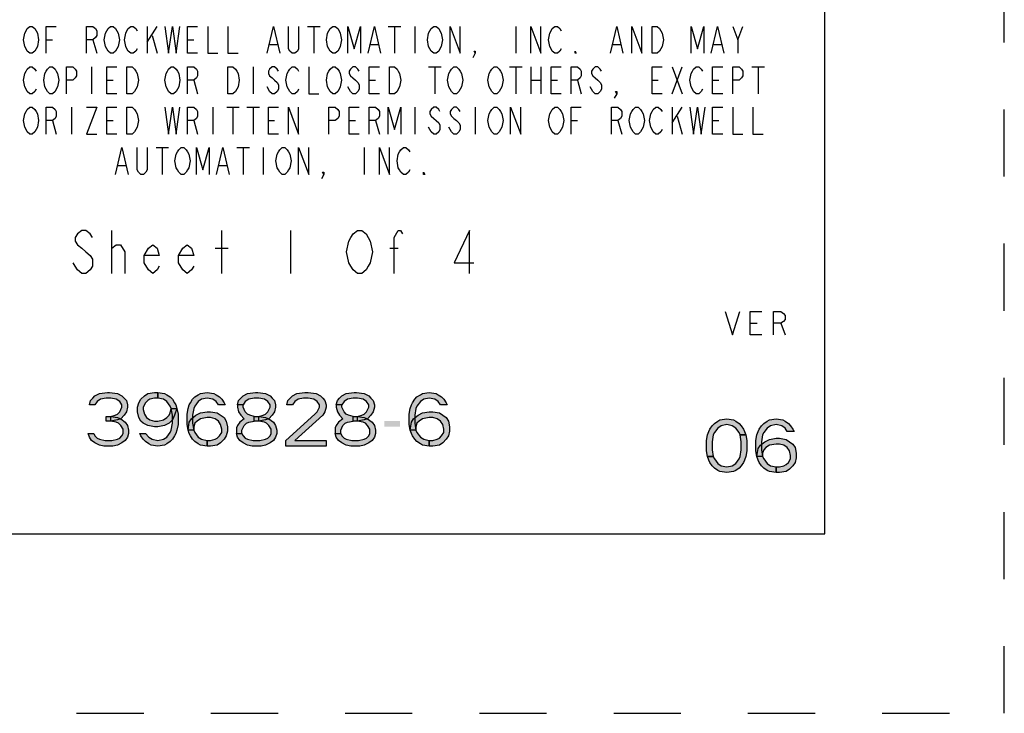
# Model space of a CAD drawing. Units: inches. Extents: x 0 to 68, y 0 to 44.
# Drawn here: x 62.5 to 68, y 0 to 3.9 of the extents above; entities that cross this region are included whole.
import ezdxf

# ---------------------------------------------------------------- set-up
doc = ezdxf.new("R2010")
doc.units = ezdxf.units.IN
doc.header["$LTSCALE"] = 3.74
doc.header["$MEASUREMENT"] = 0
doc.linetypes.add('HIDDEN', pattern=[0.2, 0.1, -0.1])
doc.layers.get('0').update_dxf_attribs({"linetype": 'CONTINUOUS'})
doc.layers.add('DEFAULT_2', color=8, linetype='HIDDEN')

msp = doc.modelspace()

# ---------------------------------------------------------------- hatches: boundary and pattern name
at = {"linetype": 'CONTINUOUS'}
for points in [[(62.9342, 1.7188), (62.903, 1.7188), (62.9093, 1.7443), (62.9217, 1.7571), (62.9342, 1.7699), (62.9593, 1.7826), (63.003, 1.789), (63.0155, 1.789), (63.0593, 1.7826), (63.0842, 1.7699), (63.0967, 1.7571), (63.1093, 1.7443), (63.1155, 1.7188), (63.1155, 1.706), (63.1093, 1.6805), (63.0967, 1.6613), (63.078, 1.6422), (63.0593, 1.6358), (63.0218, 1.6294), (63.0218, 1.655), (63.0467, 1.6613), (63.0593, 1.6677), (63.0718, 1.6805), (63.0842, 1.706), (63.0842, 1.7188), (63.0718, 1.7379), (63.053, 1.7507), (63.0218, 1.7571), (62.9967, 1.7571), (62.9655, 1.7507), (62.9468, 1.7379)], [(63.2843, 1.7571), (63.2655, 1.7571), (63.2405, 1.7507), (63.228, 1.7443), (63.2155, 1.7316), (63.203, 1.706), (63.203, 1.6933), (63.2092, 1.6677), (63.2218, 1.6486), (63.2405, 1.6358), (63.2655, 1.6294), (63.2843, 1.6294), (63.3155, 1.6358), (63.3343, 1.6486), (63.3467, 1.6613), (63.353, 1.6741), (63.3592, 1.6996), (63.3905, 1.6996), (63.378, 1.6613), (63.3655, 1.6358), (63.3467, 1.6167), (63.3218, 1.6039), (63.2843, 1.5975), (63.2655, 1.5975), (63.228, 1.6039), (63.203, 1.6167), (63.1905, 1.6294), (63.178, 1.6486), (63.1718, 1.6805), (63.1718, 1.706), (63.178, 1.7316), (63.1905, 1.7507), (63.2092, 1.7699), (63.228, 1.7826), (63.2655, 1.789), (63.2843, 1.789)], [(63.3592, 1.6996), (63.353, 1.7124), (63.3343, 1.7379), (63.3155, 1.7507), (63.2843, 1.7571), (63.2843, 1.789), (63.3218, 1.7826), (63.3343, 1.7762), (63.353, 1.7635), (63.3655, 1.7507), (63.378, 1.7316), (63.3843, 1.7188), (63.3905, 1.6996), (63.3967, 1.6677), (63.3967, 1.6103), (63.3905, 1.5784), (63.3843, 1.5592), (63.378, 1.5464), (63.3655, 1.5273), (63.353, 1.5145), (63.3343, 1.5018), (63.3218, 1.4954), (63.2843, 1.489), (63.2467, 1.4954), (63.2343, 1.5018), (63.2155, 1.5145), (63.203, 1.5273), (63.1905, 1.5464), (63.1842, 1.5592), (63.2155, 1.5592), (63.2343, 1.5401), (63.253, 1.5273), (63.2843, 1.5209), (63.3155, 1.5273), (63.3343, 1.5401), (63.353, 1.5656), (63.3592, 1.5784), (63.3655, 1.6167), (63.3655, 1.6613)], [(63.6217, 1.7188), (63.6092, 1.7379), (63.5905, 1.7507), (63.5592, 1.7571), (63.528, 1.7507), (63.5092, 1.7379), (63.4905, 1.7124), (63.4843, 1.6996), (63.478, 1.6613), (63.478, 1.6167), (63.4843, 1.5784), (63.4905, 1.5656), (63.5092, 1.5401), (63.528, 1.5273), (63.5592, 1.5209), (63.5592, 1.489), (63.5217, 1.4954), (63.5092, 1.5018), (63.4905, 1.5145), (63.478, 1.5273), (63.4655, 1.5464), (63.4592, 1.5592), (63.453, 1.5784), (63.4468, 1.6103), (63.4468, 1.6677), (63.453, 1.6996), (63.4592, 1.7188), (63.4655, 1.7316), (63.478, 1.7507), (63.4905, 1.7635), (63.5092, 1.7762), (63.5217, 1.7826), (63.5592, 1.789), (63.5968, 1.7826), (63.6092, 1.7762), (63.628, 1.7635), (63.6405, 1.7507), (63.653, 1.7316), (63.6593, 1.7188)], [(63.7593, 1.7188), (63.728, 1.7188), (63.7342, 1.7443), (63.7468, 1.7571), (63.7593, 1.7699), (63.7842, 1.7826), (63.828, 1.789), (63.8405, 1.789), (63.8842, 1.7826), (63.9093, 1.7699), (63.9218, 1.7571), (63.9342, 1.7443), (63.9405, 1.7188), (63.9405, 1.706), (63.9342, 1.6805), (63.9218, 1.6613), (63.903, 1.6422), (63.8842, 1.6358), (63.8467, 1.6294), (63.8467, 1.655), (63.8718, 1.6613), (63.8842, 1.6677), (63.8967, 1.6805), (63.9093, 1.706), (63.9093, 1.7188), (63.8967, 1.7379), (63.878, 1.7507), (63.8467, 1.7571), (63.8217, 1.7571), (63.7905, 1.7507), (63.7717, 1.7379)], [(64.0342, 1.7188), (64.003, 1.7188), (64.0092, 1.7443), (64.0218, 1.7571), (64.0342, 1.7699), (64.0592, 1.7826), (64.103, 1.789), (64.1218, 1.789), (64.1655, 1.7826), (64.1905, 1.7699), (64.203, 1.7571), (64.2155, 1.7443), (64.2218, 1.7188), (64.2218, 1.706), (64.2155, 1.6805), (64.203, 1.6613), (64.0467, 1.5209), (64.2218, 1.5209), (64.2218, 1.489), (63.9967, 1.489), (63.9967, 1.5209), (64.1592, 1.6677), (64.1718, 1.6805), (64.1843, 1.706), (64.1843, 1.7188), (64.1718, 1.7379), (64.153, 1.7507), (64.1218, 1.7571), (64.0967, 1.7571), (64.0655, 1.7507), (64.0467, 1.7379)], [(64.3092, 1.7188), (64.278, 1.7188), (64.2843, 1.7443), (64.2968, 1.7571), (64.3092, 1.7699), (64.3343, 1.7826), (64.378, 1.789), (64.3905, 1.789), (64.4343, 1.7826), (64.4592, 1.7699), (64.4717, 1.7571), (64.4842, 1.7443), (64.4905, 1.7188), (64.4905, 1.706), (64.4842, 1.6805), (64.4717, 1.6613), (64.453, 1.6422), (64.4343, 1.6358), (64.3968, 1.6294), (64.3968, 1.655), (64.4217, 1.6613), (64.4343, 1.6677), (64.4468, 1.6805), (64.4592, 1.706), (64.4592, 1.7188), (64.4468, 1.7379), (64.428, 1.7507), (64.3968, 1.7571), (64.3717, 1.7571), (64.3405, 1.7507), (64.3217, 1.7379)], [(64.8593, 1.7188), (64.8467, 1.7379), (64.828, 1.7507), (64.7967, 1.7571), (64.7655, 1.7507), (64.7467, 1.7379), (64.728, 1.7124), (64.7218, 1.6996), (64.7155, 1.6613), (64.7155, 1.6167), (64.7218, 1.5784), (64.728, 1.5656), (64.7467, 1.5401), (64.7655, 1.5273), (64.7967, 1.5209), (64.7967, 1.489), (64.7593, 1.4954), (64.7467, 1.5018), (64.728, 1.5145), (64.7155, 1.5273), (64.703, 1.5464), (64.6967, 1.5592), (64.6905, 1.5784), (64.6842, 1.6103), (64.6842, 1.6677), (64.6905, 1.6996), (64.6967, 1.7188), (64.703, 1.7316), (64.7155, 1.7507), (64.728, 1.7635), (64.7467, 1.7762), (64.7593, 1.7826), (64.7967, 1.789), (64.8342, 1.7826), (64.8467, 1.7762), (64.8655, 1.7635), (64.878, 1.7507), (64.8905, 1.7316), (64.8967, 1.7188)], [(63.728, 1.7188), (63.728, 1.706), (63.7342, 1.6805), (63.7468, 1.6613), (63.7655, 1.6422), (63.7405, 1.623), (63.728, 1.6039), (63.7217, 1.5911), (63.7217, 1.5592), (63.753, 1.5592), (63.753, 1.5784), (63.7655, 1.6039), (63.778, 1.6167), (63.7905, 1.623), (63.8217, 1.6294), (63.8217, 1.655), (63.7968, 1.6613), (63.7842, 1.6677), (63.7717, 1.6805), (63.7593, 1.706), (63.7593, 1.7188)], [(64.278, 1.7188), (64.278, 1.706), (64.2843, 1.6805), (64.2968, 1.6613), (64.3155, 1.6422), (64.2905, 1.623), (64.278, 1.6039), (64.2717, 1.5911), (64.2717, 1.5592), (64.303, 1.5592), (64.303, 1.5784), (64.3155, 1.6039), (64.328, 1.6167), (64.3405, 1.623), (64.3717, 1.6294), (64.3717, 1.655), (64.3468, 1.6613), (64.3343, 1.6677), (64.3217, 1.6805), (64.3092, 1.706), (64.3092, 1.7188)], [(62.9967, 1.6294), (62.9967, 1.655), (63.0218, 1.655), (63.0593, 1.6486), (63.078, 1.6422), (63.103, 1.623), (63.1155, 1.6039), (63.1218, 1.5784), (63.1218, 1.5592), (63.1155, 1.5401), (63.103, 1.5209), (63.0842, 1.5081), (63.0593, 1.4954), (63.0342, 1.489), (62.9842, 1.489), (62.9593, 1.4954), (62.9342, 1.5081), (62.9155, 1.5209), (62.903, 1.5401), (62.8968, 1.5592), (62.928, 1.5592), (62.9342, 1.5464), (62.9468, 1.5337), (62.9593, 1.5273), (62.9905, 1.5209), (63.028, 1.5209), (63.0593, 1.5273), (63.0718, 1.5337), (63.0842, 1.5464), (63.0905, 1.5592), (63.0905, 1.5847), (63.078, 1.6039), (63.0655, 1.6167), (63.053, 1.623), (63.0218, 1.6294)], [(63.453, 1.5784), (63.4592, 1.623), (63.4717, 1.6422), (63.4968, 1.6613), (63.5217, 1.6741), (63.5592, 1.6805), (63.578, 1.6805), (63.6155, 1.6741), (63.653, 1.6486), (63.6655, 1.6294), (63.6717, 1.5975), (63.6717, 1.572), (63.6655, 1.5464), (63.653, 1.5273), (63.6342, 1.5081), (63.6155, 1.4954), (63.578, 1.489), (63.5592, 1.489), (63.5592, 1.5209), (63.578, 1.5209), (63.603, 1.5273), (63.6155, 1.5337), (63.628, 1.5464), (63.6405, 1.5656), (63.6405, 1.5847), (63.6342, 1.6103), (63.6217, 1.6294), (63.603, 1.6422), (63.578, 1.6486), (63.5592, 1.6486), (63.5217, 1.6422), (63.503, 1.6294), (63.4905, 1.6167), (63.4843, 1.5975), (63.4843, 1.5784)], [(63.8217, 1.6294), (63.8217, 1.655), (63.8467, 1.655), (63.8842, 1.6486), (63.903, 1.6422), (63.928, 1.623), (63.9405, 1.6039), (63.9467, 1.5784), (63.9467, 1.5592), (63.9405, 1.5401), (63.928, 1.5209), (63.9093, 1.5081), (63.8842, 1.4954), (63.8593, 1.489), (63.8093, 1.489), (63.7842, 1.4954), (63.7593, 1.5081), (63.7405, 1.5209), (63.728, 1.5401), (63.7217, 1.5592), (63.753, 1.5592), (63.7593, 1.5464), (63.7717, 1.5337), (63.7842, 1.5273), (63.8155, 1.5209), (63.853, 1.5209), (63.8842, 1.5273), (63.8967, 1.5337), (63.9093, 1.5464), (63.9155, 1.5592), (63.9155, 1.5847), (63.903, 1.6039), (63.8905, 1.6167), (63.878, 1.623), (63.8467, 1.6294)], [(64.3717, 1.6294), (64.3717, 1.655), (64.3968, 1.655), (64.4343, 1.6486), (64.453, 1.6422), (64.478, 1.623), (64.4905, 1.6039), (64.4968, 1.5784), (64.4968, 1.5592), (64.4905, 1.5401), (64.478, 1.5209), (64.4592, 1.5081), (64.4343, 1.4954), (64.4092, 1.489), (64.3592, 1.489), (64.3343, 1.4954), (64.3092, 1.5081), (64.2905, 1.5209), (64.278, 1.5401), (64.2717, 1.5592), (64.303, 1.5592), (64.3092, 1.5464), (64.3217, 1.5337), (64.3343, 1.5273), (64.3655, 1.5209), (64.403, 1.5209), (64.4343, 1.5273), (64.4468, 1.5337), (64.4592, 1.5464), (64.4655, 1.5592), (64.4655, 1.5847), (64.453, 1.6039), (64.4405, 1.6167), (64.428, 1.623), (64.3968, 1.6294)], [(64.6905, 1.5784), (64.6967, 1.623), (64.7093, 1.6422), (64.7342, 1.6613), (64.7593, 1.6741), (64.7967, 1.6805), (64.8155, 1.6805), (64.853, 1.6741), (64.8905, 1.6486), (64.903, 1.6294), (64.9092, 1.5975), (64.9092, 1.572), (64.903, 1.5464), (64.8905, 1.5273), (64.8718, 1.5081), (64.853, 1.4954), (64.8155, 1.489), (64.7967, 1.489), (64.7967, 1.5209), (64.8155, 1.5209), (64.8405, 1.5273), (64.853, 1.5337), (64.8655, 1.5464), (64.878, 1.5656), (64.878, 1.5847), (64.8718, 1.6103), (64.8593, 1.6294), (64.8405, 1.6422), (64.8155, 1.6486), (64.7967, 1.6486), (64.7593, 1.6422), (64.7405, 1.6294), (64.728, 1.6167), (64.7218, 1.5975), (64.7218, 1.5784)], [(66.5285, 1.5521), (66.5222, 1.5649), (66.5035, 1.5904), (66.4848, 1.6032), (66.4535, 1.6096), (66.4222, 1.6032), (66.4035, 1.5904), (66.3848, 1.5649), (66.3785, 1.5521), (66.3722, 1.5138), (66.3722, 1.4692), (66.3785, 1.4309), (66.3472, 1.4309), (66.341, 1.4628), (66.341, 1.5202), (66.3472, 1.5521), (66.3535, 1.5713), (66.3597, 1.5841), (66.3722, 1.6032), (66.3848, 1.616), (66.4035, 1.6287), (66.416, 1.6351), (66.4535, 1.6415), (66.491, 1.6351), (66.5035, 1.6287), (66.5222, 1.616), (66.5348, 1.6032), (66.5473, 1.5841), (66.5535, 1.5713), (66.5597, 1.5521)], [(66.791, 1.5713), (66.7785, 1.5904), (66.7598, 1.6032), (66.7285, 1.6096), (66.6973, 1.6032), (66.6785, 1.5904), (66.6598, 1.5649), (66.6535, 1.5521), (66.6473, 1.5138), (66.6473, 1.4692), (66.6535, 1.4309), (66.6598, 1.4181), (66.6785, 1.3926), (66.6973, 1.3798), (66.7285, 1.3734), (66.7285, 1.3415), (66.691, 1.3479), (66.6785, 1.3543), (66.6598, 1.367), (66.6473, 1.3798), (66.6347, 1.3989), (66.6285, 1.4117), (66.6222, 1.4309), (66.616, 1.4628), (66.616, 1.5202), (66.6222, 1.5521), (66.6285, 1.5713), (66.6347, 1.5841), (66.6473, 1.6032), (66.6598, 1.616), (66.6785, 1.6287), (66.691, 1.6351), (66.7285, 1.6415), (66.766, 1.6351), (66.7785, 1.6287), (66.7973, 1.616), (66.8098, 1.6032), (66.8222, 1.5841), (66.8285, 1.5713)], [(66.3785, 1.4309), (66.3848, 1.4181), (66.4035, 1.3926), (66.4222, 1.3798), (66.4535, 1.3734), (66.4848, 1.3798), (66.5035, 1.3926), (66.5222, 1.4181), (66.5285, 1.4309), (66.5348, 1.4692), (66.5348, 1.5138), (66.5285, 1.5521), (66.5597, 1.5521), (66.566, 1.5202), (66.566, 1.4628), (66.5597, 1.4309), (66.5535, 1.4117), (66.5473, 1.3989), (66.5348, 1.3798), (66.5222, 1.367), (66.5035, 1.3543), (66.491, 1.3479), (66.4535, 1.3415), (66.416, 1.3479), (66.4035, 1.3543), (66.3848, 1.367), (66.3722, 1.3798), (66.3597, 1.3989), (66.3535, 1.4117), (66.3472, 1.4309)], [(66.6222, 1.4309), (66.6285, 1.4755), (66.641, 1.4947), (66.666, 1.5138), (66.691, 1.5266), (66.7285, 1.533), (66.7473, 1.533), (66.7847, 1.5266), (66.8222, 1.5011), (66.8347, 1.4819), (66.841, 1.45), (66.841, 1.4245), (66.8347, 1.3989), (66.8222, 1.3798), (66.8035, 1.3606), (66.7847, 1.3479), (66.7473, 1.3415), (66.7285, 1.3415), (66.7285, 1.3734), (66.7473, 1.3734), (66.7722, 1.3798), (66.7847, 1.3862), (66.7973, 1.3989), (66.8098, 1.4181), (66.8098, 1.4372), (66.8035, 1.4628), (66.791, 1.4819), (66.7722, 1.4947), (66.7473, 1.5011), (66.7285, 1.5011), (66.691, 1.4947), (66.6722, 1.4819), (66.6598, 1.4692), (66.6535, 1.45), (66.6535, 1.4309)]]:
    msp.add_hatch(color=2, dxfattribs=at).paths.add_polyline_path(points)

# ---------------------------------------------------------------- linework, layer by layer
at = {"color": 7, "linetype": 'CONTINUOUS'}
for p, q in [((67, 1), (67, 43)), ((1, 1), (67, 1))]:
    msp.add_line(p, q, dxfattribs=at)
at = {"color": 2, "linetype": 'CONTINUOUS'}
for p, q in [((63.2249, 3.829), (63.2249, 3.679)), ((63.2249, 3.7415), (63.2811, 3.829)), ((64.1178, 3.829), (64.1882, 3.829)), ((64.153, 3.829), (64.153, 3.679)), ((64.5678, 3.829), (64.6382, 3.829)), ((64.603, 3.829), (64.603, 3.679)), ((64.7155, 3.829), (64.7155, 3.679)), ((65.278, 3.829), (65.278, 3.679)), ((66.5155, 3.754), (66.5436, 3.829)), ((62.6624, 3.754), (62.6975, 3.754)), ((62.9225, 3.754), (62.9436, 3.679)), ((63.253, 3.779), (63.2811, 3.679)), ((63.4499, 3.754), (63.485, 3.754)), ((63.9069, 3.729), (63.9491, 3.729)), ((64.4694, 3.729), (64.5116, 3.729)), ((65.8194, 3.729), (65.8616, 3.729)), ((66.3819, 3.729), (66.4241, 3.729)), ((62.9155, 3.604), (62.9155, 3.454)), ((63.8155, 3.604), (63.8155, 3.454)), ((64.7928, 3.604), (64.8632, 3.604)), ((64.828, 3.604), (64.828, 3.454)), ((65.2428, 3.604), (65.3132, 3.604)), ((65.278, 3.604), (65.278, 3.454)), ((65.3624, 3.604), (65.3624, 3.454)), ((65.4186, 3.604), (65.4186, 3.454)), ((66.1499, 3.604), (66.2061, 3.454)), ((66.1499, 3.454), (66.2061, 3.604)), ((66.5928, 3.604), (66.6632, 3.604)), ((66.628, 3.604), (66.628, 3.454)), ((62.9999, 3.529), (63.035, 3.529)), ((63.485, 3.529), (63.5061, 3.454)), ((64.4624, 3.529), (64.4975, 3.529)), ((65.3624, 3.529), (65.4186, 3.529)), ((65.4749, 3.529), (65.51, 3.529)), ((65.6225, 3.529), (65.6436, 3.454)), ((66.0374, 3.529), (66.0725, 3.529)), ((66.3749, 3.529), (66.41, 3.529)), ((62.803, 3.379), (62.803, 3.229)), ((63.5905, 3.379), (63.5905, 3.229)), ((63.6678, 3.379), (63.7382, 3.379)), ((63.703, 3.379), (63.703, 3.229)), ((63.7803, 3.379), (63.8507, 3.379)), ((63.8155, 3.379), (63.8155, 3.229)), ((64.7155, 3.379), (64.7155, 3.229)), ((65.053, 3.379), (65.053, 3.229)), ((66.1499, 3.379), (66.1499, 3.229)), ((66.1499, 3.2915), (66.2061, 3.379)), ((62.6975, 3.304), (62.7186, 3.229)), ((62.9999, 3.304), (63.035, 3.304)), ((63.485, 3.304), (63.5061, 3.229)), ((63.8999, 3.304), (63.935, 3.304)), ((64.3499, 3.304), (64.385, 3.304)), ((64.4975, 3.304), (64.5186, 3.229)), ((65.5874, 3.304), (65.6225, 3.304)), ((65.8475, 3.304), (65.8686, 3.229)), ((66.178, 3.329), (66.2061, 3.229)), ((66.3749, 3.304), (66.41, 3.304)), ((63.2741, 3.154), (63.3444, 3.154)), ((63.3092, 3.154), (63.3092, 3.004)), ((63.7241, 3.154), (63.7944, 3.154)), ((63.7593, 3.154), (63.7593, 3.004)), ((63.8718, 3.154), (63.8718, 3.004)), ((64.4343, 3.154), (64.4343, 3.004)), ((63.0632, 3.054), (63.1053, 3.054)), ((63.6257, 3.054), (63.6678, 3.054)), ((63.028, 2.452), (63.028, 2.692)), ((63.64, 2.452), (63.64, 2.692)), ((64.024, 2.692), (64.024, 2.452)), ((63.604, 2.592), (63.676, 2.592)), ((64.576, 2.592), (64.624, 2.592)), ((66.5835, 2.174), (66.6241, 2.174)), ((66.7541, 2.174), (66.7785, 2.109))]:
    msp.add_line(p, q, dxfattribs=at)
for points in [[(62.6061, 3.704), (62.5991, 3.6915), (62.585, 3.679), (62.571, 3.679), (62.5569, 3.6915), (62.5499, 3.704), (62.5428, 3.7165), (62.5358, 3.754), (62.5428, 3.7915), (62.5499, 3.804), (62.5569, 3.8165), (62.571, 3.829), (62.585, 3.829), (62.5991, 3.8165), (62.6061, 3.804), (62.6132, 3.7915), (62.6202, 3.754), (62.6132, 3.7165), (62.6061, 3.704)], [(62.6624, 3.679), (62.6624, 3.829), (62.7186, 3.829)], [(62.8874, 3.679), (62.8874, 3.829), (62.9225, 3.829), (62.9366, 3.8165), (62.9436, 3.804), (62.9436, 3.779), (62.9366, 3.7665), (62.9225, 3.754), (62.8874, 3.754)], [(63.0561, 3.704), (63.0491, 3.6915), (63.035, 3.679), (63.021, 3.679), (63.0069, 3.6915), (62.9999, 3.704), (62.9928, 3.7165), (62.9858, 3.754), (62.9928, 3.7915), (62.9999, 3.804), (63.0069, 3.8165), (63.021, 3.829), (63.035, 3.829), (63.0491, 3.8165), (63.0561, 3.804), (63.0632, 3.7915), (63.0702, 3.754), (63.0632, 3.7165), (63.0561, 3.704)], [(63.1686, 3.704), (63.1616, 3.6915), (63.1475, 3.679), (63.1335, 3.679), (63.1194, 3.6915), (63.1124, 3.704), (63.1053, 3.7165), (63.0983, 3.754), (63.1053, 3.7915), (63.1124, 3.804), (63.1194, 3.8165), (63.1335, 3.829), (63.1475, 3.829), (63.1616, 3.8165), (63.1686, 3.804)], [(63.3233, 3.829), (63.3444, 3.679), (63.3655, 3.829), (63.3866, 3.679), (63.4077, 3.829)], [(63.5061, 3.679), (63.4499, 3.679), (63.4499, 3.829), (63.5061, 3.829)], [(63.5624, 3.829), (63.5624, 3.679), (63.6186, 3.679)], [(63.6749, 3.829), (63.6749, 3.679), (63.7311, 3.679)], [(63.8928, 3.679), (63.928, 3.829), (63.9632, 3.679)], [(64.0686, 3.829), (64.0686, 3.704), (64.0616, 3.6915), (64.0475, 3.679), (64.0335, 3.679), (64.0194, 3.6915), (64.0124, 3.704), (64.0124, 3.829)], [(64.2936, 3.704), (64.2866, 3.6915), (64.2725, 3.679), (64.2585, 3.679), (64.2444, 3.6915), (64.2374, 3.704), (64.2303, 3.7165), (64.2233, 3.754), (64.2303, 3.7915), (64.2374, 3.804), (64.2444, 3.8165), (64.2585, 3.829), (64.2725, 3.829), (64.2866, 3.8165), (64.2936, 3.804), (64.3007, 3.7915), (64.3077, 3.754), (64.3007, 3.7165), (64.2936, 3.704)], [(64.3428, 3.679), (64.3428, 3.829), (64.378, 3.704), (64.4132, 3.829), (64.4132, 3.679)], [(64.4553, 3.679), (64.4905, 3.829), (64.5257, 3.679)], [(64.8561, 3.704), (64.8491, 3.6915), (64.835, 3.679), (64.821, 3.679), (64.8069, 3.6915), (64.7999, 3.704), (64.7928, 3.7165), (64.7858, 3.754), (64.7928, 3.7915), (64.7999, 3.804), (64.8069, 3.8165), (64.821, 3.829), (64.835, 3.829), (64.8491, 3.8165), (64.8561, 3.804), (64.8632, 3.7915), (64.8702, 3.754), (64.8632, 3.7165), (64.8561, 3.704)], [(64.9124, 3.679), (64.9124, 3.829), (64.9686, 3.679), (64.9686, 3.829)], [(65.3624, 3.679), (65.3624, 3.829), (65.4186, 3.679), (65.4186, 3.829)], [(65.5311, 3.704), (65.5241, 3.6915), (65.51, 3.679), (65.496, 3.679), (65.4819, 3.6915), (65.4749, 3.704), (65.4678, 3.7165), (65.4608, 3.754), (65.4678, 3.7915), (65.4749, 3.804), (65.4819, 3.8165), (65.496, 3.829), (65.51, 3.829), (65.5241, 3.8165), (65.5311, 3.804)], [(65.8053, 3.679), (65.8405, 3.829), (65.8757, 3.679)], [(65.9249, 3.679), (65.9249, 3.829), (65.9811, 3.679), (65.9811, 3.829)], [(66.0374, 3.829), (66.0655, 3.829), (66.0796, 3.8165), (66.0866, 3.804), (66.0936, 3.7915), (66.1007, 3.754), (66.0936, 3.7165), (66.0866, 3.704), (66.0796, 3.6915), (66.0655, 3.679), (66.0374, 3.679), (66.0374, 3.829)], [(66.2553, 3.679), (66.2553, 3.829), (66.2905, 3.704), (66.3257, 3.829), (66.3257, 3.679)], [(66.3678, 3.679), (66.403, 3.829), (66.4382, 3.679)], [(66.4874, 3.829), (66.5155, 3.754), (66.5155, 3.679)], [(65.053, 3.679), (65.046, 3.6915), (65.053, 3.6915), (65.053, 3.679), (65.0389, 3.654)], [(65.6155, 3.679), (65.6085, 3.679), (65.6085, 3.6915), (65.6155, 3.679)], [(62.6061, 3.479), (62.5991, 3.4665), (62.585, 3.454), (62.571, 3.454), (62.5569, 3.4665), (62.5499, 3.479), (62.5428, 3.4915), (62.5358, 3.529), (62.5428, 3.5665), (62.5499, 3.579), (62.5569, 3.5915), (62.571, 3.604), (62.585, 3.604), (62.5991, 3.5915), (62.6061, 3.579)], [(62.7186, 3.479), (62.7116, 3.4665), (62.6975, 3.454), (62.6835, 3.454), (62.6694, 3.4665), (62.6624, 3.479), (62.6553, 3.4915), (62.6483, 3.529), (62.6553, 3.5665), (62.6624, 3.579), (62.6694, 3.5915), (62.6835, 3.604), (62.6975, 3.604), (62.7116, 3.5915), (62.7186, 3.579), (62.7257, 3.5665), (62.7327, 3.529), (62.7257, 3.4915), (62.7186, 3.479)], [(62.7749, 3.454), (62.7749, 3.604), (62.81, 3.604), (62.8241, 3.5915), (62.8311, 3.579), (62.8311, 3.554), (62.8241, 3.5415), (62.81, 3.529), (62.7749, 3.529)], [(63.0561, 3.454), (62.9999, 3.454), (62.9999, 3.604), (63.0561, 3.604)], [(63.1124, 3.604), (63.1405, 3.604), (63.1546, 3.5915), (63.1616, 3.579), (63.1686, 3.5665), (63.1757, 3.529), (63.1686, 3.4915), (63.1616, 3.479), (63.1546, 3.4665), (63.1405, 3.454), (63.1124, 3.454), (63.1124, 3.604)], [(63.3936, 3.479), (63.3866, 3.4665), (63.3725, 3.454), (63.3585, 3.454), (63.3444, 3.4665), (63.3374, 3.479), (63.3303, 3.4915), (63.3233, 3.529), (63.3303, 3.5665), (63.3374, 3.579), (63.3444, 3.5915), (63.3585, 3.604), (63.3725, 3.604), (63.3866, 3.5915), (63.3936, 3.579), (63.4007, 3.5665), (63.4077, 3.529), (63.4007, 3.4915), (63.3936, 3.479)], [(63.4499, 3.454), (63.4499, 3.604), (63.485, 3.604), (63.4991, 3.5915), (63.5061, 3.579), (63.5061, 3.554), (63.4991, 3.5415), (63.485, 3.529), (63.4499, 3.529)], [(63.6749, 3.604), (63.703, 3.604), (63.7171, 3.5915), (63.7241, 3.579), (63.7311, 3.5665), (63.7382, 3.529), (63.7311, 3.4915), (63.7241, 3.479), (63.7171, 3.4665), (63.703, 3.454), (63.6749, 3.454), (63.6749, 3.604)], [(63.9561, 3.579), (63.9491, 3.5915), (63.935, 3.604), (63.921, 3.604), (63.9069, 3.5915), (63.8999, 3.579), (63.8999, 3.5665), (63.9069, 3.554), (63.921, 3.5415), (63.935, 3.529), (63.9491, 3.5165), (63.9561, 3.504), (63.9561, 3.479), (63.9491, 3.4665), (63.935, 3.454), (63.921, 3.454), (63.9069, 3.4665), (63.8999, 3.479), (63.8928, 3.4915)], [(64.0686, 3.479), (64.0616, 3.4665), (64.0475, 3.454), (64.0335, 3.454), (64.0194, 3.4665), (64.0124, 3.479), (64.0053, 3.4915), (63.9983, 3.529), (64.0053, 3.5665), (64.0124, 3.579), (64.0194, 3.5915), (64.0335, 3.604), (64.0475, 3.604), (64.0616, 3.5915), (64.0686, 3.579)], [(64.1249, 3.604), (64.1249, 3.454), (64.1811, 3.454)], [(64.2936, 3.479), (64.2866, 3.4665), (64.2725, 3.454), (64.2585, 3.454), (64.2444, 3.4665), (64.2374, 3.479), (64.2303, 3.4915), (64.2233, 3.529), (64.2303, 3.5665), (64.2374, 3.579), (64.2444, 3.5915), (64.2585, 3.604), (64.2725, 3.604), (64.2866, 3.5915), (64.2936, 3.579), (64.3007, 3.5665), (64.3077, 3.529), (64.3007, 3.4915), (64.2936, 3.479)], [(64.4061, 3.579), (64.3991, 3.5915), (64.385, 3.604), (64.371, 3.604), (64.3569, 3.5915), (64.3499, 3.579), (64.3499, 3.5665), (64.3569, 3.554), (64.371, 3.5415), (64.385, 3.529), (64.3991, 3.5165), (64.4061, 3.504), (64.4061, 3.479), (64.3991, 3.4665), (64.385, 3.454), (64.371, 3.454), (64.3569, 3.4665), (64.3499, 3.479), (64.3428, 3.4915)], [(64.5186, 3.454), (64.4624, 3.454), (64.4624, 3.604), (64.5186, 3.604)], [(64.5749, 3.604), (64.603, 3.604), (64.6171, 3.5915), (64.6241, 3.579), (64.6311, 3.5665), (64.6382, 3.529), (64.6311, 3.4915), (64.6241, 3.479), (64.6171, 3.4665), (64.603, 3.454), (64.5749, 3.454), (64.5749, 3.604)], [(64.9686, 3.479), (64.9616, 3.4665), (64.9475, 3.454), (64.9335, 3.454), (64.9194, 3.4665), (64.9124, 3.479), (64.9053, 3.4915), (64.8983, 3.529), (64.9053, 3.5665), (64.9124, 3.579), (64.9194, 3.5915), (64.9335, 3.604), (64.9475, 3.604), (64.9616, 3.5915), (64.9686, 3.579), (64.9757, 3.5665), (64.9827, 3.529), (64.9757, 3.4915), (64.9686, 3.479)], [(65.1936, 3.479), (65.1866, 3.4665), (65.1725, 3.454), (65.1585, 3.454), (65.1444, 3.4665), (65.1374, 3.479), (65.1303, 3.4915), (65.1233, 3.529), (65.1303, 3.5665), (65.1374, 3.579), (65.1444, 3.5915), (65.1585, 3.604), (65.1725, 3.604), (65.1866, 3.5915), (65.1936, 3.579), (65.2007, 3.5665), (65.2077, 3.529), (65.2007, 3.4915), (65.1936, 3.479)], [(65.5311, 3.454), (65.4749, 3.454), (65.4749, 3.604), (65.5311, 3.604)], [(65.5874, 3.454), (65.5874, 3.604), (65.6225, 3.604), (65.6366, 3.5915), (65.6436, 3.579), (65.6436, 3.554), (65.6366, 3.5415), (65.6225, 3.529), (65.5874, 3.529)], [(65.7561, 3.579), (65.7491, 3.5915), (65.735, 3.604), (65.721, 3.604), (65.7069, 3.5915), (65.6999, 3.579), (65.6999, 3.5665), (65.7069, 3.554), (65.721, 3.5415), (65.735, 3.529), (65.7491, 3.5165), (65.7561, 3.504), (65.7561, 3.479), (65.7491, 3.4665), (65.735, 3.454), (65.721, 3.454), (65.7069, 3.4665), (65.6999, 3.479), (65.6928, 3.4915)], [(66.0936, 3.454), (66.0374, 3.454), (66.0374, 3.604), (66.0936, 3.604)], [(66.3186, 3.479), (66.3116, 3.4665), (66.2975, 3.454), (66.2835, 3.454), (66.2694, 3.4665), (66.2624, 3.479), (66.2553, 3.4915), (66.2483, 3.529), (66.2553, 3.5665), (66.2624, 3.579), (66.2694, 3.5915), (66.2835, 3.604), (66.2975, 3.604), (66.3116, 3.5915), (66.3186, 3.579)], [(66.4311, 3.454), (66.3749, 3.454), (66.3749, 3.604), (66.4311, 3.604)], [(66.4874, 3.454), (66.4874, 3.604), (66.5225, 3.604), (66.5366, 3.5915), (66.5436, 3.579), (66.5436, 3.554), (66.5366, 3.5415), (66.5225, 3.529), (66.4874, 3.529)], [(65.8405, 3.454), (65.8335, 3.4665), (65.8405, 3.4665), (65.8405, 3.454), (65.8264, 3.429)], [(62.6061, 3.254), (62.5991, 3.2415), (62.585, 3.229), (62.571, 3.229), (62.5569, 3.2415), (62.5499, 3.254), (62.5428, 3.2665), (62.5358, 3.304), (62.5428, 3.3415), (62.5499, 3.354), (62.5569, 3.3665), (62.571, 3.379), (62.585, 3.379), (62.5991, 3.3665), (62.6061, 3.354), (62.6132, 3.3415), (62.6202, 3.304), (62.6132, 3.2665), (62.6061, 3.254)], [(62.6624, 3.229), (62.6624, 3.379), (62.6975, 3.379), (62.7116, 3.3665), (62.7186, 3.354), (62.7186, 3.329), (62.7116, 3.3165), (62.6975, 3.304), (62.6624, 3.304)], [(62.8874, 3.379), (62.9436, 3.379), (62.8874, 3.229), (62.9436, 3.229)], [(63.0561, 3.229), (62.9999, 3.229), (62.9999, 3.379), (63.0561, 3.379)], [(63.1124, 3.379), (63.1405, 3.379), (63.1546, 3.3665), (63.1616, 3.354), (63.1686, 3.3415), (63.1757, 3.304), (63.1686, 3.2665), (63.1616, 3.254), (63.1546, 3.2415), (63.1405, 3.229), (63.1124, 3.229), (63.1124, 3.379)], [(63.3233, 3.379), (63.3444, 3.229), (63.3655, 3.379), (63.3866, 3.229), (63.4077, 3.379)], [(63.4499, 3.229), (63.4499, 3.379), (63.485, 3.379), (63.4991, 3.3665), (63.5061, 3.354), (63.5061, 3.329), (63.4991, 3.3165), (63.485, 3.304), (63.4499, 3.304)], [(63.9561, 3.229), (63.8999, 3.229), (63.8999, 3.379), (63.9561, 3.379)], [(64.0124, 3.229), (64.0124, 3.379), (64.0686, 3.229), (64.0686, 3.379)], [(64.2374, 3.229), (64.2374, 3.379), (64.2725, 3.379), (64.2866, 3.3665), (64.2936, 3.354), (64.2936, 3.329), (64.2866, 3.3165), (64.2725, 3.304), (64.2374, 3.304)], [(64.4061, 3.229), (64.3499, 3.229), (64.3499, 3.379), (64.4061, 3.379)], [(64.4624, 3.229), (64.4624, 3.379), (64.4975, 3.379), (64.5116, 3.3665), (64.5186, 3.354), (64.5186, 3.329), (64.5116, 3.3165), (64.4975, 3.304), (64.4624, 3.304)], [(64.5678, 3.229), (64.5678, 3.379), (64.603, 3.254), (64.6382, 3.379), (64.6382, 3.229)], [(64.8561, 3.354), (64.8491, 3.3665), (64.835, 3.379), (64.821, 3.379), (64.8069, 3.3665), (64.7999, 3.354), (64.7999, 3.3415), (64.8069, 3.329), (64.821, 3.3165), (64.835, 3.304), (64.8491, 3.2915), (64.8561, 3.279), (64.8561, 3.254), (64.8491, 3.2415), (64.835, 3.229), (64.821, 3.229), (64.8069, 3.2415), (64.7999, 3.254), (64.7928, 3.2665)], [(64.9686, 3.354), (64.9616, 3.3665), (64.9475, 3.379), (64.9335, 3.379), (64.9194, 3.3665), (64.9124, 3.354), (64.9124, 3.3415), (64.9194, 3.329), (64.9335, 3.3165), (64.9475, 3.304), (64.9616, 3.2915), (64.9686, 3.279), (64.9686, 3.254), (64.9616, 3.2415), (64.9475, 3.229), (64.9335, 3.229), (64.9194, 3.2415), (64.9124, 3.254), (64.9053, 3.2665)], [(65.1936, 3.254), (65.1866, 3.2415), (65.1725, 3.229), (65.1585, 3.229), (65.1444, 3.2415), (65.1374, 3.254), (65.1303, 3.2665), (65.1233, 3.304), (65.1303, 3.3415), (65.1374, 3.354), (65.1444, 3.3665), (65.1585, 3.379), (65.1725, 3.379), (65.1866, 3.3665), (65.1936, 3.354), (65.2007, 3.3415), (65.2077, 3.304), (65.2007, 3.2665), (65.1936, 3.254)], [(65.2499, 3.229), (65.2499, 3.379), (65.3061, 3.229), (65.3061, 3.379)], [(65.5311, 3.254), (65.5241, 3.2415), (65.51, 3.229), (65.496, 3.229), (65.4819, 3.2415), (65.4749, 3.254), (65.4678, 3.2665), (65.4608, 3.304), (65.4678, 3.3415), (65.4749, 3.354), (65.4819, 3.3665), (65.496, 3.379), (65.51, 3.379), (65.5241, 3.3665), (65.5311, 3.354), (65.5382, 3.3415), (65.5452, 3.304), (65.5382, 3.2665), (65.5311, 3.254)], [(65.5874, 3.229), (65.5874, 3.379), (65.6436, 3.379)], [(65.8124, 3.229), (65.8124, 3.379), (65.8475, 3.379), (65.8616, 3.3665), (65.8686, 3.354), (65.8686, 3.329), (65.8616, 3.3165), (65.8475, 3.304), (65.8124, 3.304)], [(65.9811, 3.254), (65.9741, 3.2415), (65.96, 3.229), (65.946, 3.229), (65.9319, 3.2415), (65.9249, 3.254), (65.9178, 3.2665), (65.9108, 3.304), (65.9178, 3.3415), (65.9249, 3.354), (65.9319, 3.3665), (65.946, 3.379), (65.96, 3.379), (65.9741, 3.3665), (65.9811, 3.354), (65.9882, 3.3415), (65.9952, 3.304), (65.9882, 3.2665), (65.9811, 3.254)], [(66.0936, 3.254), (66.0866, 3.2415), (66.0725, 3.229), (66.0585, 3.229), (66.0444, 3.2415), (66.0374, 3.254), (66.0303, 3.2665), (66.0233, 3.304), (66.0303, 3.3415), (66.0374, 3.354), (66.0444, 3.3665), (66.0585, 3.379), (66.0725, 3.379), (66.0866, 3.3665), (66.0936, 3.354)], [(66.2483, 3.379), (66.2694, 3.229), (66.2905, 3.379), (66.3116, 3.229), (66.3327, 3.379)], [(66.4311, 3.229), (66.3749, 3.229), (66.3749, 3.379), (66.4311, 3.379)], [(66.4874, 3.379), (66.4874, 3.229), (66.5436, 3.229)], [(66.5999, 3.379), (66.5999, 3.229), (66.6561, 3.229)], [(63.0491, 3.004), (63.0842, 3.154), (63.1194, 3.004)], [(63.2249, 3.154), (63.2249, 3.029), (63.2178, 3.0165), (63.2038, 3.004), (63.1897, 3.004), (63.1757, 3.0165), (63.1686, 3.029), (63.1686, 3.154)], [(63.4499, 3.029), (63.4428, 3.0165), (63.4288, 3.004), (63.4147, 3.004), (63.4007, 3.0165), (63.3936, 3.029), (63.3866, 3.0415), (63.3796, 3.079), (63.3866, 3.1165), (63.3936, 3.129), (63.4007, 3.1415), (63.4147, 3.154), (63.4288, 3.154), (63.4428, 3.1415), (63.4499, 3.129), (63.4569, 3.1165), (63.4639, 3.079), (63.4569, 3.0415), (63.4499, 3.029)], [(63.4991, 3.004), (63.4991, 3.154), (63.5343, 3.029), (63.5694, 3.154), (63.5694, 3.004)], [(63.6116, 3.004), (63.6468, 3.154), (63.6819, 3.004)], [(64.0124, 3.029), (64.0053, 3.0165), (63.9913, 3.004), (63.9772, 3.004), (63.9632, 3.0165), (63.9561, 3.029), (63.9491, 3.0415), (63.9421, 3.079), (63.9491, 3.1165), (63.9561, 3.129), (63.9632, 3.1415), (63.9772, 3.154), (63.9913, 3.154), (64.0053, 3.1415), (64.0124, 3.129), (64.0194, 3.1165), (64.0264, 3.079), (64.0194, 3.0415), (64.0124, 3.029)], [(64.0686, 3.004), (64.0686, 3.154), (64.1249, 3.004), (64.1249, 3.154)], [(64.5186, 3.004), (64.5186, 3.154), (64.5749, 3.004), (64.5749, 3.154)], [(64.6874, 3.029), (64.6803, 3.0165), (64.6663, 3.004), (64.6522, 3.004), (64.6382, 3.0165), (64.6311, 3.029), (64.6241, 3.0415), (64.6171, 3.079), (64.6241, 3.1165), (64.6311, 3.129), (64.6382, 3.1415), (64.6522, 3.154), (64.6663, 3.154), (64.6803, 3.1415), (64.6874, 3.129)], [(64.2092, 3.004), (64.2022, 3.0165), (64.2092, 3.0165), (64.2092, 3.004), (64.1952, 2.979)], [(64.7718, 3.004), (64.7647, 3.004), (64.7647, 3.0165), (64.7718, 3.004)], [(62.92, 2.652), (62.908, 2.672), (62.884, 2.692), (62.86, 2.692), (62.836, 2.672), (62.824, 2.652), (62.824, 2.632), (62.836, 2.612), (62.86, 2.592), (62.884, 2.572), (62.908, 2.552), (62.92, 2.532), (62.92, 2.492), (62.908, 2.472), (62.884, 2.452), (62.86, 2.452), (62.836, 2.472), (62.824, 2.492), (62.812, 2.512)], [(64.456, 2.492), (64.444, 2.472), (64.42, 2.452), (64.396, 2.452), (64.372, 2.472), (64.36, 2.492), (64.348, 2.512), (64.336, 2.572), (64.348, 2.632), (64.36, 2.652), (64.372, 2.672), (64.396, 2.692), (64.42, 2.692), (64.444, 2.672), (64.456, 2.652), (64.468, 2.632), (64.48, 2.572), (64.468, 2.512), (64.456, 2.492)], [(64.6, 2.452), (64.6, 2.652), (64.624, 2.692), (64.636, 2.692), (64.648, 2.672)], [(65.02, 2.452), (65.02, 2.692), (64.936, 2.512), (65.044, 2.512)], [(63.028, 2.572), (63.028, 2.592), (63.052, 2.612), (63.064, 2.612), (63.076, 2.612), (63.1, 2.572), (63.1, 2.452)], [(63.292, 2.492), (63.28, 2.472), (63.256, 2.452), (63.232, 2.472), (63.208, 2.512), (63.208, 2.552), (63.232, 2.592), (63.256, 2.612), (63.28, 2.592), (63.292, 2.552), (63.208, 2.552)], [(63.484, 2.492), (63.472, 2.472), (63.448, 2.452), (63.424, 2.472), (63.4, 2.512), (63.4, 2.552), (63.424, 2.592), (63.448, 2.612), (63.472, 2.592), (63.484, 2.552), (63.4, 2.552)], [(66.4454, 2.239), (66.486, 2.109), (66.5266, 2.239)], [(66.6485, 2.109), (66.5835, 2.109), (66.5835, 2.239), (66.6485, 2.239)], [(66.7135, 2.109), (66.7135, 2.239), (66.7541, 2.239), (66.7704, 2.2282), (66.7785, 2.2173), (66.7785, 2.1957), (66.7704, 2.1848), (66.7541, 2.174), (66.7135, 2.174)], [(62.9342, 1.7188), (62.903, 1.7188), (62.9093, 1.7443), (62.9217, 1.7571), (62.9342, 1.7699), (62.9593, 1.7826), (63.003, 1.789), (63.0155, 1.789), (63.0593, 1.7826), (63.0842, 1.7699), (63.0967, 1.7571), (63.1093, 1.7443), (63.1155, 1.7188), (63.1155, 1.706), (63.1093, 1.6805), (63.0967, 1.6613), (63.078, 1.6422), (63.0593, 1.6358), (63.0218, 1.6294), (63.0218, 1.655), (63.0467, 1.6613), (63.0593, 1.6677), (63.0718, 1.6805), (63.0842, 1.706), (63.0842, 1.7188), (63.0718, 1.7379), (63.053, 1.7507), (63.0218, 1.7571), (62.9967, 1.7571), (62.9655, 1.7507), (62.9468, 1.7379), (62.9342, 1.7188)], [(63.2843, 1.7571), (63.2655, 1.7571), (63.2405, 1.7507), (63.228, 1.7443), (63.2155, 1.7316), (63.203, 1.706), (63.203, 1.6933), (63.2092, 1.6677), (63.2218, 1.6486), (63.2405, 1.6358), (63.2655, 1.6294), (63.2843, 1.6294), (63.3155, 1.6358), (63.3343, 1.6486), (63.3467, 1.6613), (63.353, 1.6741), (63.3592, 1.6996), (63.3905, 1.6996), (63.378, 1.6613), (63.3655, 1.6358), (63.3467, 1.6167), (63.3218, 1.6039), (63.2843, 1.5975), (63.2655, 1.5975), (63.228, 1.6039), (63.203, 1.6167), (63.1905, 1.6294), (63.178, 1.6486), (63.1718, 1.6805), (63.1718, 1.706), (63.178, 1.7316), (63.1905, 1.7507), (63.2092, 1.7699), (63.228, 1.7826), (63.2655, 1.789), (63.2843, 1.789), (63.2843, 1.7571)], [(63.3592, 1.6996), (63.353, 1.7124), (63.3343, 1.7379), (63.3155, 1.7507), (63.2843, 1.7571), (63.2843, 1.789), (63.3218, 1.7826), (63.3343, 1.7762), (63.353, 1.7635), (63.3655, 1.7507), (63.378, 1.7316), (63.3843, 1.7188), (63.3905, 1.6996), (63.3967, 1.6677), (63.3967, 1.6103), (63.3905, 1.5784), (63.3843, 1.5592), (63.378, 1.5464), (63.3655, 1.5273), (63.353, 1.5145), (63.3343, 1.5018), (63.3218, 1.4954), (63.2843, 1.489), (63.2467, 1.4954), (63.2343, 1.5018), (63.2155, 1.5145), (63.203, 1.5273), (63.1905, 1.5464), (63.1842, 1.5592), (63.2155, 1.5592), (63.2343, 1.5401), (63.253, 1.5273), (63.2843, 1.5209), (63.3155, 1.5273), (63.3343, 1.5401), (63.353, 1.5656), (63.3592, 1.5784), (63.3655, 1.6167), (63.3655, 1.6613), (63.3592, 1.6996)], [(63.6217, 1.7188), (63.6092, 1.7379), (63.5905, 1.7507), (63.5592, 1.7571), (63.528, 1.7507), (63.5092, 1.7379), (63.4905, 1.7124), (63.4843, 1.6996), (63.478, 1.6613), (63.478, 1.6167), (63.4843, 1.5784), (63.4905, 1.5656), (63.5092, 1.5401), (63.528, 1.5273), (63.5592, 1.5209), (63.5592, 1.489), (63.5217, 1.4954), (63.5092, 1.5018), (63.4905, 1.5145), (63.478, 1.5273), (63.4655, 1.5464), (63.4592, 1.5592), (63.453, 1.5784), (63.4468, 1.6103), (63.4468, 1.6677), (63.453, 1.6996), (63.4592, 1.7188), (63.4655, 1.7316), (63.478, 1.7507), (63.4905, 1.7635), (63.5092, 1.7762), (63.5217, 1.7826), (63.5592, 1.789), (63.5968, 1.7826), (63.6092, 1.7762), (63.628, 1.7635), (63.6405, 1.7507), (63.653, 1.7316), (63.6593, 1.7188), (63.6217, 1.7188)], [(63.7593, 1.7188), (63.728, 1.7188), (63.7342, 1.7443), (63.7468, 1.7571), (63.7593, 1.7699), (63.7842, 1.7826), (63.828, 1.789), (63.8405, 1.789), (63.8842, 1.7826), (63.9093, 1.7699), (63.9218, 1.7571), (63.9342, 1.7443), (63.9405, 1.7188), (63.9405, 1.706), (63.9342, 1.6805), (63.9218, 1.6613), (63.903, 1.6422), (63.8842, 1.6358), (63.8467, 1.6294), (63.8467, 1.655), (63.8718, 1.6613), (63.8842, 1.6677), (63.8967, 1.6805), (63.9093, 1.706), (63.9093, 1.7188), (63.8967, 1.7379), (63.878, 1.7507), (63.8467, 1.7571), (63.8217, 1.7571), (63.7905, 1.7507), (63.7717, 1.7379), (63.7593, 1.7188)], [(64.0342, 1.7188), (64.003, 1.7188), (64.0092, 1.7443), (64.0218, 1.7571), (64.0342, 1.7699), (64.0592, 1.7826), (64.103, 1.789), (64.1218, 1.789), (64.1655, 1.7826), (64.1905, 1.7699), (64.203, 1.7571), (64.2155, 1.7443), (64.2218, 1.7188), (64.2218, 1.706), (64.2155, 1.6805), (64.203, 1.6613), (64.0467, 1.5209), (64.2218, 1.5209), (64.2218, 1.489), (63.9967, 1.489), (63.9967, 1.5209), (64.1592, 1.6677), (64.1718, 1.6805), (64.1843, 1.706), (64.1843, 1.7188), (64.1718, 1.7379), (64.153, 1.7507), (64.1218, 1.7571), (64.0967, 1.7571), (64.0655, 1.7507), (64.0467, 1.7379), (64.0342, 1.7188)], [(64.3092, 1.7188), (64.278, 1.7188), (64.2843, 1.7443), (64.2968, 1.7571), (64.3092, 1.7699), (64.3343, 1.7826), (64.378, 1.789), (64.3905, 1.789), (64.4343, 1.7826), (64.4592, 1.7699), (64.4717, 1.7571), (64.4842, 1.7443), (64.4905, 1.7188), (64.4905, 1.706), (64.4842, 1.6805), (64.4717, 1.6613), (64.453, 1.6422), (64.4343, 1.6358), (64.3968, 1.6294), (64.3968, 1.655), (64.4217, 1.6613), (64.4343, 1.6677), (64.4468, 1.6805), (64.4592, 1.706), (64.4592, 1.7188), (64.4468, 1.7379), (64.428, 1.7507), (64.3968, 1.7571), (64.3717, 1.7571), (64.3405, 1.7507), (64.3217, 1.7379), (64.3092, 1.7188)], [(64.8593, 1.7188), (64.8467, 1.7379), (64.828, 1.7507), (64.7967, 1.7571), (64.7655, 1.7507), (64.7467, 1.7379), (64.728, 1.7124), (64.7218, 1.6996), (64.7155, 1.6613), (64.7155, 1.6167), (64.7218, 1.5784), (64.728, 1.5656), (64.7467, 1.5401), (64.7655, 1.5273), (64.7967, 1.5209), (64.7967, 1.489), (64.7593, 1.4954), (64.7467, 1.5018), (64.728, 1.5145), (64.7155, 1.5273), (64.703, 1.5464), (64.6967, 1.5592), (64.6905, 1.5784), (64.6842, 1.6103), (64.6842, 1.6677), (64.6905, 1.6996), (64.6967, 1.7188), (64.703, 1.7316), (64.7155, 1.7507), (64.728, 1.7635), (64.7467, 1.7762), (64.7593, 1.7826), (64.7967, 1.789), (64.8342, 1.7826), (64.8467, 1.7762), (64.8655, 1.7635), (64.878, 1.7507), (64.8905, 1.7316), (64.8967, 1.7188), (64.8593, 1.7188)], [(63.728, 1.7188), (63.728, 1.706), (63.7342, 1.6805), (63.7468, 1.6613), (63.7655, 1.6422), (63.7405, 1.623), (63.728, 1.6039), (63.7217, 1.5911), (63.7217, 1.5592), (63.753, 1.5592), (63.753, 1.5784), (63.7655, 1.6039), (63.778, 1.6167), (63.7905, 1.623), (63.8217, 1.6294), (63.8217, 1.655), (63.7968, 1.6613), (63.7842, 1.6677), (63.7717, 1.6805), (63.7593, 1.706), (63.7593, 1.7188), (63.728, 1.7188)], [(64.278, 1.7188), (64.278, 1.706), (64.2843, 1.6805), (64.2968, 1.6613), (64.3155, 1.6422), (64.2905, 1.623), (64.278, 1.6039), (64.2717, 1.5911), (64.2717, 1.5592), (64.303, 1.5592), (64.303, 1.5784), (64.3155, 1.6039), (64.328, 1.6167), (64.3405, 1.623), (64.3717, 1.6294), (64.3717, 1.655), (64.3468, 1.6613), (64.3343, 1.6677), (64.3217, 1.6805), (64.3092, 1.706), (64.3092, 1.7188), (64.278, 1.7188)], [(62.9967, 1.6294), (62.9967, 1.655), (63.0218, 1.655), (63.0593, 1.6486), (63.078, 1.6422), (63.103, 1.623), (63.1155, 1.6039), (63.1218, 1.5784), (63.1218, 1.5592), (63.1155, 1.5401), (63.103, 1.5209), (63.0842, 1.5081), (63.0593, 1.4954), (63.0342, 1.489), (62.9842, 1.489), (62.9593, 1.4954), (62.9342, 1.5081), (62.9155, 1.5209), (62.903, 1.5401), (62.8968, 1.5592), (62.928, 1.5592), (62.9342, 1.5464), (62.9468, 1.5337), (62.9593, 1.5273), (62.9905, 1.5209), (63.028, 1.5209), (63.0593, 1.5273), (63.0718, 1.5337), (63.0842, 1.5464), (63.0905, 1.5592), (63.0905, 1.5847), (63.078, 1.6039), (63.0655, 1.6167), (63.053, 1.623), (63.0218, 1.6294), (62.9967, 1.6294)], [(63.453, 1.5784), (63.4592, 1.623), (63.4717, 1.6422), (63.4968, 1.6613), (63.5217, 1.6741), (63.5592, 1.6805), (63.578, 1.6805), (63.6155, 1.6741), (63.653, 1.6486), (63.6655, 1.6294), (63.6717, 1.5975), (63.6717, 1.572), (63.6655, 1.5464), (63.653, 1.5273), (63.6342, 1.5081), (63.6155, 1.4954), (63.578, 1.489), (63.5592, 1.489), (63.5592, 1.5209), (63.578, 1.5209), (63.603, 1.5273), (63.6155, 1.5337), (63.628, 1.5464), (63.6405, 1.5656), (63.6405, 1.5847), (63.6342, 1.6103), (63.6217, 1.6294), (63.603, 1.6422), (63.578, 1.6486), (63.5592, 1.6486), (63.5217, 1.6422), (63.503, 1.6294), (63.4905, 1.6167), (63.4843, 1.5975), (63.4843, 1.5784), (63.453, 1.5784)], [(63.8217, 1.6294), (63.8217, 1.655), (63.8467, 1.655), (63.8842, 1.6486), (63.903, 1.6422), (63.928, 1.623), (63.9405, 1.6039), (63.9467, 1.5784), (63.9467, 1.5592), (63.9405, 1.5401), (63.928, 1.5209), (63.9093, 1.5081), (63.8842, 1.4954), (63.8593, 1.489), (63.8093, 1.489), (63.7842, 1.4954), (63.7593, 1.5081), (63.7405, 1.5209), (63.728, 1.5401), (63.7217, 1.5592), (63.753, 1.5592), (63.7593, 1.5464), (63.7717, 1.5337), (63.7842, 1.5273), (63.8155, 1.5209), (63.853, 1.5209), (63.8842, 1.5273), (63.8967, 1.5337), (63.9093, 1.5464), (63.9155, 1.5592), (63.9155, 1.5847), (63.903, 1.6039), (63.8905, 1.6167), (63.878, 1.623), (63.8467, 1.6294), (63.8217, 1.6294)], [(64.3717, 1.6294), (64.3717, 1.655), (64.3968, 1.655), (64.4343, 1.6486), (64.453, 1.6422), (64.478, 1.623), (64.4905, 1.6039), (64.4968, 1.5784), (64.4968, 1.5592), (64.4905, 1.5401), (64.478, 1.5209), (64.4592, 1.5081), (64.4343, 1.4954), (64.4092, 1.489), (64.3592, 1.489), (64.3343, 1.4954), (64.3092, 1.5081), (64.2905, 1.5209), (64.278, 1.5401), (64.2717, 1.5592), (64.303, 1.5592), (64.3092, 1.5464), (64.3217, 1.5337), (64.3343, 1.5273), (64.3655, 1.5209), (64.403, 1.5209), (64.4343, 1.5273), (64.4468, 1.5337), (64.4592, 1.5464), (64.4655, 1.5592), (64.4655, 1.5847), (64.453, 1.6039), (64.4405, 1.6167), (64.428, 1.623), (64.3968, 1.6294), (64.3717, 1.6294)], [(64.6905, 1.5784), (64.6967, 1.623), (64.7093, 1.6422), (64.7342, 1.6613), (64.7593, 1.6741), (64.7967, 1.6805), (64.8155, 1.6805), (64.853, 1.6741), (64.8905, 1.6486), (64.903, 1.6294), (64.9092, 1.5975), (64.9092, 1.572), (64.903, 1.5464), (64.8905, 1.5273), (64.8718, 1.5081), (64.853, 1.4954), (64.8155, 1.489), (64.7967, 1.489), (64.7967, 1.5209), (64.8155, 1.5209), (64.8405, 1.5273), (64.853, 1.5337), (64.8655, 1.5464), (64.878, 1.5656), (64.878, 1.5847), (64.8718, 1.6103), (64.8593, 1.6294), (64.8405, 1.6422), (64.8155, 1.6486), (64.7967, 1.6486), (64.7593, 1.6422), (64.7405, 1.6294), (64.728, 1.6167), (64.7218, 1.5975), (64.7218, 1.5784), (64.6905, 1.5784)], [(66.5285, 1.5521), (66.5222, 1.5649), (66.5035, 1.5904), (66.4848, 1.6032), (66.4535, 1.6096), (66.4222, 1.6032), (66.4035, 1.5904), (66.3848, 1.5649), (66.3785, 1.5521), (66.3722, 1.5138), (66.3722, 1.4692), (66.3785, 1.4309), (66.3472, 1.4309), (66.341, 1.4628), (66.341, 1.5202), (66.3472, 1.5521), (66.3535, 1.5713), (66.3597, 1.5841), (66.3722, 1.6032), (66.3848, 1.616), (66.4035, 1.6287), (66.416, 1.6351), (66.4535, 1.6415), (66.491, 1.6351), (66.5035, 1.6287), (66.5222, 1.616), (66.5348, 1.6032), (66.5473, 1.5841), (66.5535, 1.5713), (66.5597, 1.5521), (66.5285, 1.5521)], [(66.791, 1.5713), (66.7785, 1.5904), (66.7598, 1.6032), (66.7285, 1.6096), (66.6973, 1.6032), (66.6785, 1.5904), (66.6598, 1.5649), (66.6535, 1.5521), (66.6473, 1.5138), (66.6473, 1.4692), (66.6535, 1.4309), (66.6598, 1.4181), (66.6785, 1.3926), (66.6973, 1.3798), (66.7285, 1.3734), (66.7285, 1.3415), (66.691, 1.3479), (66.6785, 1.3543), (66.6598, 1.367), (66.6473, 1.3798), (66.6347, 1.3989), (66.6285, 1.4117), (66.6222, 1.4309), (66.616, 1.4628), (66.616, 1.5202), (66.6222, 1.5521), (66.6285, 1.5713), (66.6347, 1.5841), (66.6473, 1.6032), (66.6598, 1.616), (66.6785, 1.6287), (66.691, 1.6351), (66.7285, 1.6415), (66.766, 1.6351), (66.7785, 1.6287), (66.7973, 1.616), (66.8098, 1.6032), (66.8222, 1.5841), (66.8285, 1.5713), (66.791, 1.5713)], [(66.3785, 1.4309), (66.3848, 1.4181), (66.4035, 1.3926), (66.4222, 1.3798), (66.4535, 1.3734), (66.4848, 1.3798), (66.5035, 1.3926), (66.5222, 1.4181), (66.5285, 1.4309), (66.5348, 1.4692), (66.5348, 1.5138), (66.5285, 1.5521), (66.5597, 1.5521), (66.566, 1.5202), (66.566, 1.4628), (66.5597, 1.4309), (66.5535, 1.4117), (66.5473, 1.3989), (66.5348, 1.3798), (66.5222, 1.367), (66.5035, 1.3543), (66.491, 1.3479), (66.4535, 1.3415), (66.416, 1.3479), (66.4035, 1.3543), (66.3848, 1.367), (66.3722, 1.3798), (66.3597, 1.3989), (66.3535, 1.4117), (66.3472, 1.4309), (66.3785, 1.4309)], [(66.6222, 1.4309), (66.6285, 1.4755), (66.641, 1.4947), (66.666, 1.5138), (66.691, 1.5266), (66.7285, 1.533), (66.7473, 1.533), (66.7847, 1.5266), (66.8222, 1.5011), (66.8347, 1.4819), (66.841, 1.45), (66.841, 1.4245), (66.8347, 1.3989), (66.8222, 1.3798), (66.8035, 1.3606), (66.7847, 1.3479), (66.7473, 1.3415), (66.7285, 1.3415), (66.7285, 1.3734), (66.7473, 1.3734), (66.7722, 1.3798), (66.7847, 1.3862), (66.7973, 1.3989), (66.8098, 1.4181), (66.8098, 1.4372), (66.8035, 1.4628), (66.791, 1.4819), (66.7722, 1.4947), (66.7473, 1.5011), (66.7285, 1.5011), (66.691, 1.4947), (66.6722, 1.4819), (66.6598, 1.4692), (66.6535, 1.45), (66.6535, 1.4309), (66.6222, 1.4309)]]:
    msp.add_lwpolyline(points, dxfattribs=at)
msp.add_solid([(64.5468, 1.6294), (64.5468, 1.5975), (64.6342, 1.6294), (64.6342, 1.5975)], dxfattribs=at)
at = {"layer": 'DEFAULT_2', "color": 8, "linetype": 'HIDDEN'}
for p, q in [((68, 0), (68, 44)), ((0, 0), (68, 0))]:
    msp.add_line(p, q, dxfattribs=at)

doc.saveas('drawing.dxf')
